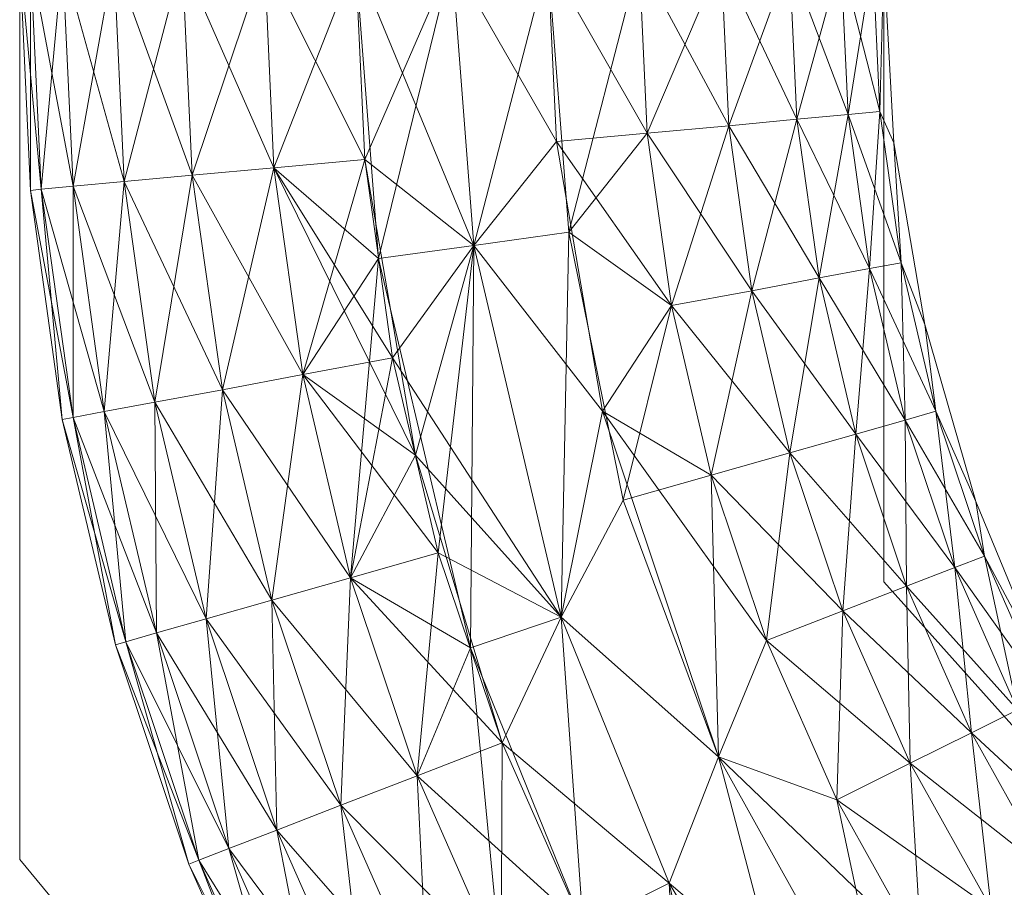
# Model space of a CAD drawing. Units: inches. Extents: x 375 to 489, y -31 to 41.
# Drawn here: x 467 to 467, y 16 to 16 of the extents above; entities that cross this region are included whole.
import ezdxf

# ---------------------------------------------------------------- set-up
doc = ezdxf.new("R2010")
doc.units = ezdxf.units.IN
doc.header["$LTSCALE"] = 0.239873
doc.header["$MEASUREMENT"] = 0
doc.linetypes.add('Dot', pattern=[6.35, 0, -6.35])
doc.layers.add('CET color Black or White', color=7, linetype='Continuous')
doc.layers.add('CET Default', color=7, linetype='Continuous')
doc.layers.add('CET color Grey50', color=9, linetype='Continuous', true_color=0x808080)
doc.layers.add('CET color Grey57', color=7, linetype='Continuous', true_color=0x919191)

# ---------------------------------------------------------------- blocks, each defined once
blk = doc.blocks.new('*C18')
at = {"layer": 'CET color Black or White', "linetype": 'Continuous', "lineweight": 18}
blk.add_lwpolyline([(7.83766, 0), (7.83766, -0.9507), (8.15555, -1.33353), (8.59912, -1.53125), (21.56961, -1.53125), (21.95244, -1.21335), (22.15016, -0.76979), (22.15016, 0), (21.83766, 0), (21.83766, -0.88944), (21.46915, -1.21875), (8.47948, -1.21875), (8.15016, -0.85025), (8.15016, 0), (7.83766, 0)], close=True, dxfattribs=at)
at = {"layer": 'CET color Grey57', "linetype": 'Dot', "lineweight": 18}
blk.add_lwpolyline([(7.83766, 0), (7.83766, -0.9507), (8.15555, -1.33353), (8.59912, -1.53125), (21.56961, -1.53125), (21.95244, -1.21335), (22.15016, -0.76979), (22.15016, 0), (21.83766, 0), (21.83766, -0.88944), (21.46915, -1.21875), (8.47948, -1.21875), (8.15016, -0.85025), (8.15016, 0), (7.83766, 0)], close=True, dxfattribs=at)
blk.add_lwpolyline([(7.83766, 0), (7.83766, -0.9507), (8.15555, -1.33353), (8.59912, -1.53125), (21.56961, -1.53125), (21.95244, -1.21335), (22.15016, -0.76979), (22.15016, 0), (21.83766, 0), (21.83766, -0.88944), (21.46915, -1.21875), (8.47948, -1.21875), (8.15016, -0.85025), (8.15016, 0), (7.83766, 0)], close=True, dxfattribs=at)
blk.add_lwpolyline([(7.83766, 0), (7.83766, -0.9507), (8.15555, -1.33353), (8.59912, -1.53125), (21.56961, -1.53125), (21.95244, -1.21335), (22.15016, -0.76979), (22.15016, 0), (21.83766, 0), (21.83766, -0.88944), (21.46915, -1.21875), (8.47948, -1.21875), (8.15016, -0.85025), (8.15016, 0), (7.83766, 0)], close=True, dxfattribs=at)
blk.add_lwpolyline([(7.83766, 0), (7.83766, -0.9507), (8.15555, -1.33353), (8.59912, -1.53125), (21.56961, -1.53125), (21.95244, -1.21335), (22.15016, -0.76979), (22.15016, 0), (21.83766, 0), (21.83766, -0.88944), (21.46915, -1.21875), (8.47948, -1.21875), (8.15016, -0.85025), (8.15016, 0), (7.83766, 0)], close=True, dxfattribs=at)
blk.add_lwpolyline([(7.83766, 0), (7.83766, -0.9507), (8.15555, -1.33353), (8.59912, -1.53125), (21.56961, -1.53125), (21.95244, -1.21335), (22.15016, -0.76979), (22.15016, 0), (21.83766, 0), (21.83766, -0.88944), (21.46915, -1.21875), (8.47948, -1.21875), (8.15016, -0.85025), (8.15016, 0), (7.83766, 0)], close=True, dxfattribs=at)
blk.add_lwpolyline([(7.83766, 0), (7.83766, -0.9507), (8.15555, -1.33353), (8.59912, -1.53125), (21.56961, -1.53125), (21.95244, -1.21335), (22.15016, -0.76979), (22.15016, 0), (21.83766, 0), (21.83766, -0.88944), (21.46915, -1.21875), (8.47948, -1.21875), (8.15016, -0.85025), (8.15016, 0), (7.83766, 0)], close=True, dxfattribs=at)
blk.add_lwpolyline([(7.83766, 0), (7.83766, -0.9507), (8.15555, -1.33353), (8.59912, -1.53125), (21.56961, -1.53125), (21.95244, -1.21335), (22.15016, -0.76979), (22.15016, 0), (21.83766, 0), (21.83766, -0.88944), (21.46915, -1.21875), (8.47948, -1.21875), (8.15016, -0.85025), (8.15016, 0), (7.83766, 0)], close=True, dxfattribs=at)
blk = doc.blocks.new('*C8')
at = {"layer": 'CET color Grey50', "linetype": 'Continuous', "lineweight": 0}
mesh = blk.add_polyface(dxfattribs=at)
corners = [(7.89645, -0.62507, 12.8409), (7.92955, -0.70047, 12.8595), (7.92615, -0.62507, 12.8595), (7.90005, -0.70317, 12.5966), (7.92615, -0.62507, 12.578), (7.92955, -0.70047, 12.578), (7.95915, -0.62507, 12.5664), (7.96245, -0.69747, 12.8711), (7.95915, -0.62507, 12.8711), (7.96745, -0.73337, 12.5664), (7.99395, -0.62507, 12.5625), (8.00185, -0.72857, 12.875), (7.99395, -0.62507, 12.875), (8.00185, -0.72857, 12.5625), (8.02865, -0.62507, 12.5664), (8.03175, -0.69097, 12.8711), (8.02865, -0.62507, 12.8711), (8.03625, -0.72377, 12.5664), (8.06465, -0.68797, 12.8595), (7.99395, -0.54093, 12.7188), (8.01495, -0.50003, 12.7834), (8.03385, -0.50003, 12.7738), (8.04895, -0.50003, 12.7587), (8.05855, -0.50003, 12.7398), (8.06185, -0.50003, 12.7188), (7.89645, -0.62507, 26.93467), (7.90005, -0.70317, 26.93467), (7.92955, -0.70047, 26.95327), (7.92615, -0.62507, 26.95327), (7.90005, -0.70317, 26.69037), (7.92615, -0.62507, 26.67177), (7.92955, -0.70047, 26.67177), (7.95915, -0.62507, 26.66017), (7.96245, -0.69747, 26.96487), (7.95915, -0.62507, 26.96487), (7.96245, -0.69747, 26.66017), (8.00185, -0.72857, 26.96877), (7.99395, -0.62507, 26.96877), (7.99395, -0.62507, 26.65627), (8.00185, -0.72857, 26.65627), (8.02865, -0.62507, 26.66017), (8.03175, -0.69097, 26.96487), (8.02865, -0.62507, 26.96487), (8.03625, -0.72377, 26.66017), (8.06465, -0.68797, 26.95327)]
mesh.append_faces([[corners[k] for k in face] for face in [(0, 1, 2, 0), (3, 4, 5, 3), (4, 6, 5, 4), (2, 1, 7, 2), (2, 7, 8, 2), (5, 6, 9, 5), (6, 10, 9, 6), (8, 7, 11, 8), (8, 11, 12, 8), (9, 10, 13, 9), (10, 14, 13, 10), (12, 11, 15, 12), (12, 15, 16, 12), (13, 14, 17, 13), (16, 15, 18, 16), (19, 20, 21, 19), (19, 21, 22, 19), (19, 22, 23, 19), (19, 23, 24, 19), (25, 26, 27, 25), (25, 27, 28, 25), (29, 30, 31, 29), (30, 32, 31, 30), (28, 27, 33, 28), (28, 33, 34, 28), (31, 32, 35, 31), (34, 33, 36, 34), (34, 36, 37, 34), (32, 38, 35, 32), (35, 38, 39, 35), (38, 40, 39, 38), (37, 36, 41, 37), (37, 41, 42, 37), (39, 40, 43, 39), (42, 41, 44, 42)]])
mesh = blk.add_polyface(dxfattribs=at)
corners = [(7.83765, -0.62507, 12.7188), (7.84155, -0.62507, 12.684), (7.84155, -0.70867, 12.7188), (7.84545, -0.70827, 12.7535), (7.84155, -0.62507, 12.7535), (7.84545, -0.70827, 12.684), (7.85315, -0.62507, 12.651), (7.85695, -0.70717, 12.7865), (7.85315, -0.62507, 12.7865), (7.85695, -0.70717, 12.651), (7.87545, -0.70547, 12.8162), (7.87175, -0.62507, 12.6213), (7.87175, -0.62507, 12.8162), (7.87545, -0.70547, 12.6213), (7.90005, -0.70317, 12.8409), (7.89645, -0.62507, 12.8409), (7.89645, -0.62507, 12.5966), (7.90005, -0.70317, 12.5966), (7.92615, -0.62507, 12.578), (7.92955, -0.70047, 12.8595), (7.83765, -0.62507, 26.81247), (7.84155, -0.62507, 26.77777), (7.84155, -0.70867, 26.81247), (7.84545, -0.70827, 26.84727), (7.84155, -0.62507, 26.84727), (7.85695, -0.70717, 26.88027), (7.85315, -0.62507, 26.88027), (7.84545, -0.70827, 26.77777), (7.85315, -0.62507, 26.74467), (7.85695, -0.70717, 26.74467), (7.87175, -0.62507, 26.71507), (7.87545, -0.70547, 26.90997), (7.87175, -0.62507, 26.90997), (7.87545, -0.70547, 26.71507), (7.90005, -0.70317, 26.93467), (7.89645, -0.62507, 26.69037), (7.89645, -0.62507, 26.93467), (7.90005, -0.70317, 26.69037), (7.92615, -0.62507, 26.67177)]
mesh.append_faces([[corners[k] for k in face] for face in [(0, 1, 2, 0), (0, 2, 3, 0), (0, 3, 4, 0), (1, 5, 2, 1), (1, 6, 5, 1), (4, 3, 7, 4), (4, 7, 8, 4), (5, 6, 9, 5), (8, 7, 10, 8), (6, 11, 9, 6), (8, 10, 12, 8), (9, 11, 13, 9), (12, 14, 15, 12), (12, 10, 14, 12), (11, 16, 13, 11), (13, 16, 17, 13), (16, 18, 17, 16), (15, 14, 19, 15), (20, 21, 22, 20), (20, 22, 23, 20), (20, 23, 24, 20), (24, 23, 25, 24), (24, 25, 26, 24), (21, 27, 22, 21), (21, 28, 27, 21), (27, 28, 29, 27), (28, 30, 29, 28), (26, 25, 31, 26), (26, 31, 32, 26), (29, 30, 33, 29), (32, 31, 34, 32), (30, 35, 33, 30), (32, 34, 36, 32), (33, 35, 37, 33), (35, 38, 37, 35)]])
mesh = blk.add_polyface(dxfattribs=at)
corners = [(8.02865, -0.62507, 12.5664), (8.06165, -0.62507, 12.578), (8.03625, -0.72377, 12.5664), (8.02865, -0.62507, 12.8711), (8.06465, -0.68797, 12.8595), (8.06165, -0.62507, 12.8595), (8.03175, -0.69097, 12.8711), (8.07335, -0.75037, 12.8595), (8.06465, -0.68797, 12.578), (8.09415, -0.68527, 12.8409), (8.09135, -0.62507, 12.8409), (8.09135, -0.62507, 12.5966), (8.10245, -0.74497, 12.8409), (8.09415, -0.68527, 12.5966), (8.07335, -0.75037, 12.578), (8.11875, -0.68297, 12.8162), (8.11605, -0.62507, 12.8162), (8.11605, -0.62507, 12.6213), (8.12675, -0.74037, 12.8162), (8.11875, -0.68297, 12.6213), (8.10245, -0.74497, 12.5966), (8.13465, -0.62507, 12.651), (8.13725, -0.68127, 12.7865), (8.02865, -0.62507, 26.66017), (8.06165, -0.62507, 26.67177), (8.03625, -0.72377, 26.66017), (8.02865, -0.62507, 26.96487), (8.06465, -0.68797, 26.95327), (8.06165, -0.62507, 26.95327), (8.03175, -0.69097, 26.96487), (8.07335, -0.75037, 26.95327), (8.06465, -0.68797, 26.67177), (8.09415, -0.68527, 26.93467), (8.09135, -0.62507, 26.93467), (8.09135, -0.62507, 26.69037), (8.09415, -0.68527, 26.69037), (8.07335, -0.75037, 26.67177), (8.10245, -0.74497, 26.93467), (8.11875, -0.68297, 26.90997), (8.11605, -0.62507, 26.71507), (8.11605, -0.62507, 26.90997), (8.12675, -0.74037, 26.90997), (8.11875, -0.68297, 26.71507), (8.10245, -0.74497, 26.69037), (8.13465, -0.62507, 26.74467)]
mesh.append_faces([[corners[k] for k in face] for face in [(0, 1, 2, 0), (3, 4, 5, 3), (6, 7, 4, 6), (2, 1, 8, 2), (5, 4, 9, 5), (5, 9, 10, 5), (1, 11, 8, 1), (4, 12, 9, 4), (8, 13, 14, 8), (8, 11, 13, 8), (10, 9, 15, 10), (10, 15, 16, 10), (11, 17, 13, 11), (9, 18, 15, 9), (13, 17, 19, 13), (13, 19, 20, 13), (17, 21, 19, 17), (16, 15, 22, 16), (23, 24, 25, 23), (26, 27, 28, 26), (29, 30, 27, 29), (25, 24, 31, 25), (28, 27, 32, 28), (28, 32, 33, 28), (24, 34, 31, 24), (31, 34, 35, 31), (31, 35, 36, 31), (27, 37, 32, 27), (33, 32, 38, 33), (34, 39, 35, 34), (33, 38, 40, 33), (32, 41, 38, 32), (35, 42, 43, 35), (35, 39, 42, 35), (39, 44, 42, 39)]])
mesh = blk.add_polyface(dxfattribs=at)
corners = [(8.11605, -0.62507, 12.8162), (8.13725, -0.68127, 12.7865), (8.13465, -0.62507, 12.7865), (8.11875, -0.68297, 12.6213), (8.13465, -0.62507, 12.651), (8.13725, -0.68127, 12.651), (8.11875, -0.68297, 12.8162), (8.14505, -0.73697, 12.7865), (8.12675, -0.74037, 12.6213), (8.14875, -0.68017, 12.7535), (8.14625, -0.62507, 12.684), (8.14625, -0.62507, 12.7535), (8.14875, -0.68017, 12.684), (8.14505, -0.73697, 12.651), (8.15645, -0.73487, 12.7535), (8.15015, -0.62507, 12.7188), (8.15385, -0.69147, 12.7188), (8.15645, -0.73487, 12.684), (8.11605, -0.62507, 26.90997), (8.11875, -0.68297, 26.90997), (8.13725, -0.68127, 26.88027), (8.13465, -0.62507, 26.88027), (8.11875, -0.68297, 26.71507), (8.13725, -0.68127, 26.74467), (8.12675, -0.74037, 26.71507), (8.14505, -0.73697, 26.88027), (8.13465, -0.62507, 26.74467), (8.14875, -0.68017, 26.84727), (8.14625, -0.62507, 26.84727), (8.14625, -0.62507, 26.77777), (8.14875, -0.68017, 26.77777), (8.15645, -0.73487, 26.84727), (8.14505, -0.73697, 26.74467), (8.15015, -0.62507, 26.81247), (8.15385, -0.69147, 26.81247), (8.15645, -0.73487, 26.77777)]
mesh.append_faces([[corners[k] for k in face] for face in [(0, 1, 2, 0), (3, 4, 5, 3), (6, 7, 1, 6), (3, 5, 8, 3), (2, 1, 9, 2), (4, 10, 5, 4), (2, 9, 11, 2), (5, 10, 12, 5), (5, 12, 13, 5), (1, 7, 14, 1), (1, 14, 9, 1), (10, 15, 12, 10), (11, 9, 15, 11), (9, 16, 15, 9), (9, 14, 16, 9), (12, 15, 16, 12), (12, 16, 17, 12), (18, 19, 20, 18), (18, 20, 21, 18), (22, 23, 24, 22), (19, 25, 20, 19), (22, 26, 23, 22), (21, 20, 27, 21), (21, 27, 28, 21), (26, 29, 23, 26), (23, 29, 30, 23), (20, 25, 31, 20), (20, 31, 27, 20), (23, 30, 32, 23), (29, 33, 30, 29), (28, 27, 33, 28), (30, 33, 34, 30), (30, 34, 35, 30), (27, 34, 33, 27), (27, 31, 34, 27)]])
mesh = blk.add_polyface(dxfattribs=at)
corners = [(8.10245, -0.74497, 12.8409), (8.14005, -0.79687, 12.8162), (8.12675, -0.74037, 12.8162), (8.10245, -0.74497, 12.5966), (8.11875, -0.68297, 12.6213), (8.12675, -0.74037, 12.6213), (8.11625, -0.80357, 12.8409), (8.11625, -0.80357, 12.5966), (8.14005, -0.79687, 12.6213), (8.11875, -0.68297, 12.8162), (8.14505, -0.73697, 12.7865), (8.15795, -0.79177, 12.7865), (8.13725, -0.68127, 12.651), (8.14505, -0.73697, 12.651), (8.15795, -0.79177, 12.651), (8.17585, -0.84507, 12.7865), (8.14875, -0.68017, 12.684), (8.15645, -0.73487, 12.684), (8.16905, -0.78857, 12.7535), (8.15645, -0.73487, 12.7535), (8.15385, -0.69147, 12.7188), (8.16505, -0.75717, 12.7188), (8.16905, -0.78857, 12.684), (8.10245, -0.74497, 26.69037), (8.11875, -0.68297, 26.71507), (8.12675, -0.74037, 26.71507), (8.10245, -0.74497, 26.93467), (8.11625, -0.80357, 26.93467), (8.14005, -0.79687, 26.90997), (8.12675, -0.74037, 26.90997), (8.11625, -0.80357, 26.69037), (8.14005, -0.79687, 26.71507), (8.11875, -0.68297, 26.90997), (8.14505, -0.73697, 26.88027), (8.15795, -0.79177, 26.88027), (8.14505, -0.73697, 26.74467), (8.13725, -0.68127, 26.74467), (8.15795, -0.79177, 26.74467), (8.17585, -0.84507, 26.88027), (8.14875, -0.68017, 26.77777), (8.15645, -0.73487, 26.77777), (8.16905, -0.78857, 26.84727), (8.15645, -0.73487, 26.84727), (8.15385, -0.69147, 26.81247), (8.16505, -0.75717, 26.81247)]
mesh.append_faces([[corners[k] for k in face] for face in [(0, 1, 2, 0), (3, 4, 5, 3), (0, 6, 1, 0), (7, 5, 8, 7), (9, 2, 10, 9), (2, 1, 11, 2), (5, 12, 13, 5), (5, 13, 8, 5), (2, 11, 10, 2), (8, 13, 14, 8), (1, 15, 11, 1), (13, 16, 17, 13), (13, 17, 14, 13), (10, 11, 18, 10), (10, 18, 19, 10), (20, 19, 21, 20), (20, 21, 17, 20), (17, 22, 14, 17), (23, 24, 25, 23), (26, 27, 28, 26), (26, 28, 29, 26), (30, 25, 31, 30), (32, 29, 33, 32), (29, 34, 33, 29), (29, 28, 34, 29), (25, 35, 31, 25), (25, 36, 35, 25), (31, 35, 37, 31), (28, 38, 34, 28), (35, 39, 40, 35), (35, 40, 37, 35), (33, 34, 41, 33), (33, 41, 42, 33), (43, 42, 44, 43), (43, 44, 40, 43)]])
mesh = blk.add_polyface(dxfattribs=at)
corners = [(7.96745, -0.73337, 12.5664), (8.00185, -0.72857, 12.5625), (8.00065, -0.87417, 12.5664), (7.98075, -0.80447, 12.8711), (8.03355, -0.86307, 12.875), (8.00185, -0.72857, 12.875), (8.04845, -0.78857, 12.8711), (8.03175, -0.69097, 12.8711), (8.03625, -0.72377, 12.5664), (8.03355, -0.86307, 12.5625), (8.07335, -0.75037, 12.8595), (8.06465, -0.68797, 12.578), (8.07335, -0.75037, 12.578), (8.05595, -0.82077, 12.5664), (8.08775, -0.81167, 12.8595), (8.08775, -0.81167, 12.578), (8.06465, -0.68797, 12.8595), (8.10245, -0.74497, 12.8409), (8.09415, -0.68527, 12.5966), (8.10245, -0.74497, 12.5966), (8.11625, -0.80357, 12.8409), (8.11625, -0.80357, 12.5966), (8.09415, -0.68527, 12.8409), (8.12675, -0.74037, 12.8162), (8.12675, -0.74037, 12.6213), (7.97245, -0.76927, 26.96487), (8.03355, -0.86307, 26.96877), (8.00185, -0.72857, 26.96877), (8.00185, -0.72857, 26.65627), (8.03625, -0.72377, 26.66017), (8.03355, -0.86307, 26.65627), (8.04845, -0.78857, 26.96487), (8.03175, -0.69097, 26.96487), (8.07335, -0.75037, 26.95327), (8.06465, -0.68797, 26.67177), (8.07335, -0.75037, 26.67177), (8.05595, -0.82077, 26.66017), (8.08775, -0.81167, 26.95327), (8.08775, -0.81167, 26.67177), (8.06465, -0.68797, 26.95327), (8.10245, -0.74497, 26.93467), (8.09415, -0.68527, 26.69037), (8.10245, -0.74497, 26.69037), (8.11625, -0.80357, 26.93467), (8.11625, -0.80357, 26.69037), (8.09415, -0.68527, 26.93467), (8.12675, -0.74037, 26.90997), (8.12675, -0.74037, 26.71507)]
mesh.append_faces([[corners[k] for k in face] for face in [(0, 1, 2, 0), (3, 4, 5, 3), (5, 4, 6, 5), (5, 6, 7, 5), (1, 8, 9, 1), (7, 6, 10, 7), (8, 11, 12, 8), (8, 12, 13, 8), (6, 14, 10, 6), (13, 12, 15, 13), (16, 10, 17, 16), (12, 18, 19, 12), (12, 19, 15, 12), (10, 14, 20, 10), (10, 20, 17, 10), (15, 19, 21, 15), (22, 17, 23, 22), (19, 24, 21, 19), (25, 26, 27, 25), (28, 29, 30, 28), (27, 26, 31, 27), (27, 31, 32, 27), (32, 31, 33, 32), (29, 34, 35, 29), (29, 35, 36, 29), (31, 37, 33, 31), (36, 35, 38, 36), (39, 33, 40, 39), (35, 41, 42, 35), (35, 42, 38, 35), (33, 37, 43, 33), (33, 43, 40, 33), (38, 42, 44, 38), (45, 40, 46, 45), (42, 47, 44, 42)]])
mesh = blk.add_polyface(dxfattribs=at)
corners = [(7.88655, -0.78527, 12.6213), (7.90005, -0.70317, 12.5966), (7.91095, -0.78077, 12.5966), (7.88655, -0.78527, 12.8162), (7.92885, -0.85697, 12.8409), (7.91095, -0.78077, 12.8409), (7.90505, -0.86367, 12.6213), (7.92955, -0.70047, 12.578), (7.90005, -0.70317, 12.8409), (7.94005, -0.77527, 12.8595), (7.92955, -0.70047, 12.8595), (7.94005, -0.77527, 12.578), (7.92885, -0.85697, 12.5966), (7.95735, -0.84887, 12.8595), (7.98075, -0.80447, 12.8711), (7.96245, -0.69747, 12.8711), (7.96745, -0.73337, 12.5664), (7.95735, -0.84887, 12.578), (8.00185, -0.72857, 12.875), (7.87545, -0.70547, 26.90997), (7.91095, -0.78077, 26.93467), (7.90005, -0.70317, 26.93467), (7.88655, -0.78527, 26.71507), (7.90005, -0.70317, 26.69037), (7.91095, -0.78077, 26.69037), (7.90505, -0.86367, 26.71507), (7.88655, -0.78527, 26.90997), (7.92885, -0.85697, 26.93467), (7.94005, -0.77527, 26.95327), (7.92955, -0.70047, 26.95327), (7.92955, -0.70047, 26.67177), (7.95735, -0.84887, 26.95327), (7.94005, -0.77527, 26.67177), (7.92885, -0.85697, 26.69037), (7.97245, -0.76927, 26.96487), (7.96245, -0.69747, 26.96487), (7.96245, -0.69747, 26.66017), (7.97245, -0.76927, 26.66017), (7.95735, -0.84887, 26.67177), (7.98905, -0.83977, 26.96487), (8.00185, -0.72857, 26.65627), (8.00185, -0.72857, 26.96877), (7.98905, -0.83977, 26.66017)]
mesh.append_faces([[corners[k] for k in face] for face in [(0, 1, 2, 0), (3, 4, 5, 3), (0, 2, 6, 0), (1, 7, 2, 1), (8, 5, 9, 8), (8, 9, 10, 8), (2, 7, 11, 2), (2, 11, 12, 2), (5, 13, 9, 5), (10, 9, 14, 10), (10, 14, 15, 10), (7, 16, 11, 7), (9, 13, 14, 9), (11, 16, 17, 11), (15, 14, 18, 15), (19, 20, 21, 19), (22, 23, 24, 22), (22, 24, 25, 22), (26, 27, 20, 26), (21, 28, 29, 21), (21, 20, 28, 21), (23, 30, 24, 23), (20, 31, 28, 20), (24, 30, 32, 24), (24, 32, 33, 24), (29, 28, 34, 29), (29, 34, 35, 29), (30, 36, 32, 30), (32, 36, 37, 32), (32, 37, 38, 32), (28, 31, 39, 28), (28, 39, 34, 28), (36, 40, 37, 36), (35, 34, 41, 35), (37, 40, 42, 37)]])
mesh = blk.add_polyface(dxfattribs=at)
corners = [(7.84155, -0.70867, 12.7188), (7.84545, -0.70827, 12.684), (7.85305, -0.79157, 12.7188), (7.85695, -0.79087, 12.7535), (7.84545, -0.70827, 12.7535), (7.86825, -0.78867, 12.7865), (7.85695, -0.70717, 12.7865), (7.85695, -0.79087, 12.684), (7.85695, -0.70717, 12.651), (7.88715, -0.86877, 12.7865), (7.86825, -0.78867, 12.651), (7.87545, -0.70547, 12.6213), (7.88655, -0.78527, 12.8162), (7.87545, -0.70547, 12.8162), (7.90505, -0.86367, 12.8162), (7.88655, -0.78527, 12.6213), (7.88715, -0.86877, 12.651), (7.90005, -0.70317, 12.5966), (7.91095, -0.78077, 12.8409), (7.90005, -0.70317, 12.8409), (7.84155, -0.70867, 26.81247), (7.84545, -0.70827, 26.77777), (7.85305, -0.79157, 26.81247), (7.85695, -0.79087, 26.84727), (7.84545, -0.70827, 26.84727), (7.85695, -0.70717, 26.74467), (7.85695, -0.79087, 26.77777), (7.86825, -0.78867, 26.88027), (7.85695, -0.70717, 26.88027), (7.86825, -0.78867, 26.74467), (7.87545, -0.70547, 26.71507), (7.88655, -0.78527, 26.90997), (7.87545, -0.70547, 26.90997), (7.88715, -0.86877, 26.88027), (7.90505, -0.86367, 26.90997), (7.88655, -0.78527, 26.71507), (7.88715, -0.86877, 26.74467), (7.91095, -0.78077, 26.93467), (7.90005, -0.70317, 26.69037)]
mesh.append_faces([[corners[k] for k in face] for face in [(0, 1, 2, 0), (0, 2, 3, 0), (0, 3, 4, 0), (4, 3, 5, 4), (4, 5, 6, 4), (1, 7, 2, 1), (1, 8, 7, 1), (3, 9, 5, 3), (7, 8, 10, 7), (8, 11, 10, 8), (6, 5, 12, 6), (6, 12, 13, 6), (5, 14, 12, 5), (10, 11, 15, 10), (10, 15, 16, 10), (11, 17, 15, 11), (13, 18, 19, 13), (13, 12, 18, 13), (20, 21, 22, 20), (20, 22, 23, 20), (20, 23, 24, 20), (21, 25, 26, 21), (21, 26, 22, 21), (24, 23, 27, 24), (24, 27, 28, 24), (25, 29, 26, 25), (25, 30, 29, 25), (28, 27, 31, 28), (28, 31, 32, 28), (23, 33, 27, 23), (27, 34, 31, 27), (29, 30, 35, 29), (29, 35, 36, 29), (32, 31, 37, 32), (30, 38, 35, 30)]])
mesh = blk.add_polyface(dxfattribs=at)
corners = [(7.98135, -0.92041, 12.8595), (8.04145, -0.97481, 12.8711), (8.01215, -0.90847, 12.8711), (7.98135, -0.92041, 12.578), (8.00065, -0.87417, 12.5664), (8.01185, -0.98951, 12.578), (8.04145, -0.97481, 12.5664), (8.03355, -0.86307, 12.5625), (8.07255, -0.95931, 12.5625), (8.09035, -0.91357, 12.5664), (8.07255, -0.95931, 12.875), (8.03355, -0.86307, 12.875), (8.09035, -0.91357, 12.8711), (7.98075, -0.80447, 12.8711), (8.00185, -0.72857, 12.5625), (8.03625, -0.72377, 12.5664), (8.05595, -0.82077, 12.5664), (8.04845, -0.78857, 12.8711), (8.10775, -0.87147, 12.8595), (8.08775, -0.81167, 12.8595), (8.08775, -0.81167, 12.578), (8.10775, -0.87147, 12.578), (8.11625, -0.80357, 12.5966), (8.13535, -0.86077, 12.8409), (7.98135, -0.92041, 26.67177), (7.98905, -0.83977, 26.66017), (8.01215, -0.90847, 26.66017), (7.98135, -0.92041, 26.95327), (8.04145, -0.97481, 26.96487), (8.01215, -0.90847, 26.96487), (8.04145, -0.97481, 26.66017), (8.03355, -0.86307, 26.65627), (8.07255, -0.95931, 26.96877), (8.03355, -0.86307, 26.96877), (8.09035, -0.91357, 26.96487), (8.07255, -0.95931, 26.65627), (8.09035, -0.91357, 26.66017), (7.97245, -0.76927, 26.96487), (7.98905, -0.83977, 26.96487), (8.00185, -0.72857, 26.65627), (8.03625, -0.72377, 26.66017), (8.05595, -0.82077, 26.66017), (8.04845, -0.78857, 26.96487), (8.10775, -0.87147, 26.95327), (8.08775, -0.81167, 26.95327), (8.08775, -0.81167, 26.67177), (8.10775, -0.87147, 26.67177), (8.11625, -0.80357, 26.69037)]
mesh.append_faces([[corners[k] for k in face] for face in [(0, 1, 2, 0), (3, 4, 5, 3), (6, 4, 7, 6), (8, 7, 9, 8), (10, 11, 2, 10), (10, 12, 11, 10), (13, 2, 11, 13), (4, 14, 7, 4), (7, 15, 16, 7), (7, 16, 9, 7), (11, 12, 17, 11), (17, 12, 18, 17), (17, 18, 19, 17), (16, 20, 9, 16), (20, 21, 9, 20), (20, 22, 21, 20), (19, 18, 23, 19), (24, 25, 26, 24), (27, 28, 29, 27), (30, 26, 31, 30), (32, 33, 29, 32), (32, 34, 33, 32), (35, 31, 36, 35), (37, 38, 33, 37), (25, 39, 31, 25), (25, 31, 26, 25), (38, 29, 33, 38), (31, 40, 41, 31), (31, 41, 36, 31), (33, 34, 42, 33), (42, 34, 43, 42), (42, 43, 44, 42), (41, 45, 36, 41), (45, 46, 36, 45), (45, 47, 46, 45)]])
mesh = blk.add_polyface(dxfattribs=at)
corners = [(7.91325, -0.94681, 12.651), (7.90505, -0.86367, 12.6213), (7.93065, -0.94011, 12.6213), (7.92885, -0.85697, 12.5966), (7.95375, -0.93111, 12.5966), (7.93065, -0.94011, 12.8162), (7.95375, -0.93111, 12.8409), (7.90505, -0.86367, 12.8162), (7.88715, -0.86877, 12.7865), (7.98135, -0.92041, 12.8595), (7.92885, -0.85697, 12.8409), (7.95735, -0.84887, 12.578), (7.98135, -0.92041, 12.578), (7.95735, -0.84887, 12.8595), (8.01215, -0.90847, 12.8711), (8.00065, -0.87417, 12.5664), (7.91095, -0.78077, 12.5966), (7.91095, -0.78077, 12.8409), (7.94005, -0.77527, 12.578), (7.96745, -0.73337, 12.5664), (7.98075, -0.80447, 12.8711), (7.91325, -0.94681, 26.74467), (7.90505, -0.86367, 26.71507), (7.93065, -0.94011, 26.71507), (7.91325, -0.94681, 26.88027), (7.93065, -0.94011, 26.90997), (7.88715, -0.86877, 26.88027), (7.95375, -0.93111, 26.93467), (7.90505, -0.86367, 26.90997), (7.92885, -0.85697, 26.69037), (7.95375, -0.93111, 26.69037), (7.92885, -0.85697, 26.93467), (7.98135, -0.92041, 26.95327), (7.95735, -0.84887, 26.67177), (7.98135, -0.92041, 26.67177), (7.98905, -0.83977, 26.66017), (7.95735, -0.84887, 26.95327), (8.01215, -0.90847, 26.96487), (7.91095, -0.78077, 26.69037), (7.91095, -0.78077, 26.93467), (7.94005, -0.77527, 26.67177), (7.97245, -0.76927, 26.66017), (7.98905, -0.83977, 26.96487)]
mesh.append_faces([[corners[k] for k in face] for face in [(0, 1, 2, 0), (2, 3, 4, 2), (2, 1, 3, 2), (5, 6, 7, 5), (5, 7, 8, 5), (6, 9, 10, 6), (6, 10, 7, 6), (4, 3, 11, 4), (4, 11, 12, 4), (9, 13, 10, 9), (9, 14, 13, 9), (12, 11, 15, 12), (1, 16, 3, 1), (17, 10, 13, 17), (3, 18, 11, 3), (11, 19, 15, 11), (13, 14, 20, 13), (21, 22, 23, 21), (24, 25, 26, 24), (25, 27, 28, 25), (23, 22, 29, 23), (23, 29, 30, 23), (25, 28, 26, 25), (27, 31, 28, 27), (27, 32, 31, 27), (30, 29, 33, 30), (30, 33, 34, 30), (34, 33, 35, 34), (32, 36, 31, 32), (32, 37, 36, 32), (22, 38, 29, 22), (39, 31, 36, 39), (29, 40, 33, 29), (33, 41, 35, 33), (36, 37, 42, 36)]])
mesh = blk.add_polyface(dxfattribs=at)
corners = [(8.15645, -0.73487, 12.7535), (8.16905, -0.78857, 12.7535), (8.16505, -0.75717, 12.7188), (8.15645, -0.73487, 12.684), (8.16905, -0.78857, 12.684), (8.15795, -0.79177, 12.7865), (8.17585, -0.84507, 12.7865), (8.18655, -0.84097, 12.7535), (8.15795, -0.79177, 12.651), (8.17585, -0.84507, 12.651), (8.15845, -0.85187, 12.6213), (8.15845, -0.85187, 12.8162), (8.19855, -0.89657, 12.7865), (8.18185, -0.90487, 12.6213), (8.18345, -0.82117, 12.7188), (8.18655, -0.84097, 12.684), (8.20894, -0.89147, 12.7535), (8.19855, -0.89657, 12.651), (8.20894, -0.88267, 12.7188), (8.15645, -0.73487, 26.77777), (8.16505, -0.75717, 26.81247), (8.16905, -0.78857, 26.77777), (8.15795, -0.79177, 26.74467), (8.15645, -0.73487, 26.84727), (8.16905, -0.78857, 26.84727), (8.17585, -0.84507, 26.74467), (8.15845, -0.85187, 26.71507), (8.15795, -0.79177, 26.88027), (8.17585, -0.84507, 26.88027), (8.18655, -0.84097, 26.84727), (8.18185, -0.90487, 26.71507), (8.15845, -0.85187, 26.90997), (8.19855, -0.89657, 26.88027), (8.18345, -0.82117, 26.81247), (8.18655, -0.84097, 26.77777), (8.19855, -0.89657, 26.74467), (8.20894, -0.89147, 26.84727), (8.20894, -0.88267, 26.81247)]
mesh.append_faces([[corners[k] for k in face] for face in [(0, 1, 2, 0), (3, 2, 4, 3), (5, 6, 7, 5), (5, 7, 1, 5), (8, 4, 9, 8), (8, 9, 10, 8), (11, 12, 6, 11), (10, 9, 13, 10), (2, 1, 14, 2), (2, 14, 4, 2), (4, 14, 15, 4), (1, 7, 14, 1), (4, 15, 9, 4), (6, 16, 7, 6), (9, 15, 17, 9), (14, 7, 18, 14), (14, 18, 15, 14), (19, 20, 21, 19), (19, 21, 22, 19), (23, 24, 20, 23), (22, 21, 25, 22), (22, 25, 26, 22), (27, 28, 29, 27), (27, 29, 24, 27), (26, 25, 30, 26), (31, 32, 28, 31), (20, 24, 33, 20), (20, 33, 21, 20), (24, 29, 33, 24), (21, 33, 34, 21), (21, 34, 25, 21), (25, 34, 35, 25), (28, 36, 29, 28), (33, 29, 37, 33), (33, 37, 34, 33)]])
mesh = blk.add_polyface(dxfattribs=at)
corners = [(7.89885, -0.95241, 12.7188), (7.87225, -0.87307, 12.7188), (7.87605, -0.87197, 12.684), (7.90245, -0.95101, 12.684), (7.88715, -0.86877, 12.651), (7.91325, -0.94681, 12.651), (7.90245, -0.95101, 12.7535), (7.91325, -0.94681, 12.7865), (7.87605, -0.87197, 12.7535), (7.90505, -0.86367, 12.6213), (7.93065, -0.94011, 12.8162), (7.88715, -0.86877, 12.7865), (7.85305, -0.79157, 12.7188), (7.85695, -0.79087, 12.684), (7.85695, -0.79087, 12.7535), (7.86825, -0.78867, 12.651), (7.86825, -0.78867, 12.7865), (7.90505, -0.86367, 12.8162), (7.88655, -0.78527, 12.8162), (7.92885, -0.85697, 12.8409), (7.88655, -0.78527, 12.6213), (7.89885, -0.95241, 26.81247), (7.87225, -0.87307, 26.81247), (7.87605, -0.87197, 26.77777), (7.90245, -0.95101, 26.77777), (7.88715, -0.86877, 26.74467), (7.91325, -0.94681, 26.74467), (7.90245, -0.95101, 26.84727), (7.91325, -0.94681, 26.88027), (7.87605, -0.87197, 26.84727), (7.90505, -0.86367, 26.71507), (7.88715, -0.86877, 26.88027), (7.85305, -0.79157, 26.81247), (7.85695, -0.79087, 26.77777), (7.85695, -0.79087, 26.84727), (7.86825, -0.78867, 26.74467), (7.86825, -0.78867, 26.88027), (7.90505, -0.86367, 26.90997), (7.88655, -0.78527, 26.90997), (7.92885, -0.85697, 26.93467), (7.88655, -0.78527, 26.71507)]
mesh.append_faces([[corners[k] for k in face] for face in [(0, 1, 2, 0), (3, 2, 4, 3), (3, 4, 5, 3), (6, 7, 8, 6), (6, 8, 1, 6), (5, 4, 9, 5), (7, 10, 11, 7), (7, 11, 8, 7), (12, 13, 1, 12), (12, 1, 8, 12), (12, 8, 14, 12), (13, 15, 2, 13), (13, 2, 1, 13), (14, 8, 11, 14), (16, 11, 17, 16), (15, 4, 2, 15), (18, 17, 19, 18), (20, 9, 4, 20), (21, 22, 23, 21), (24, 23, 25, 24), (24, 25, 26, 24), (27, 28, 29, 27), (27, 29, 22, 27), (26, 25, 30, 26), (28, 31, 29, 28), (32, 33, 22, 32), (32, 22, 29, 32), (32, 29, 34, 32), (34, 29, 31, 34), (33, 35, 23, 33), (33, 23, 22, 33), (36, 31, 37, 36), (35, 25, 23, 35), (38, 37, 39, 38), (40, 30, 25, 40)]])
mesh = blk.add_polyface(dxfattribs=at)
corners = [(8.13325, -0.92911, 12.8595), (8.10775, -0.87147, 12.8595), (8.09035, -0.91357, 12.8711), (8.15975, -0.91587, 12.8409), (8.13325, -0.92911, 12.578), (8.09035, -0.91357, 12.5664), (8.10775, -0.87147, 12.578), (8.13535, -0.86077, 12.5966), (8.15975, -0.91587, 12.5966), (8.08775, -0.81167, 12.8595), (8.13535, -0.86077, 12.8409), (8.11625, -0.80357, 12.8409), (8.11625, -0.80357, 12.5966), (8.14005, -0.79687, 12.6213), (8.15845, -0.85187, 12.8162), (8.14005, -0.79687, 12.8162), (8.18185, -0.90487, 12.8162), (8.15845, -0.85187, 12.6213), (8.15795, -0.79177, 12.651), (8.17585, -0.84507, 12.7865), (8.13325, -0.92911, 26.67177), (8.09035, -0.91357, 26.66017), (8.10775, -0.87147, 26.67177), (8.13535, -0.86077, 26.69037), (8.15975, -0.91587, 26.69037), (8.13325, -0.92911, 26.95327), (8.10775, -0.87147, 26.95327), (8.09035, -0.91357, 26.96487), (8.15975, -0.91587, 26.93467), (8.08775, -0.81167, 26.95327), (8.13535, -0.86077, 26.93467), (8.11625, -0.80357, 26.93467), (8.11625, -0.80357, 26.69037), (8.15845, -0.85187, 26.90997), (8.14005, -0.79687, 26.90997), (8.14005, -0.79687, 26.71507), (8.15845, -0.85187, 26.71507), (8.18185, -0.90487, 26.90997), (8.15795, -0.79177, 26.74467), (8.17585, -0.84507, 26.88027)]
mesh.append_faces([[corners[k] for k in face] for face in [(0, 1, 2, 0), (0, 3, 1, 0), (4, 5, 6, 4), (4, 6, 7, 4), (4, 7, 8, 4), (9, 10, 11, 9), (1, 3, 10, 1), (6, 12, 7, 6), (12, 13, 7, 12), (11, 10, 14, 11), (11, 14, 15, 11), (10, 3, 16, 10), (10, 16, 14, 10), (7, 13, 17, 7), (7, 17, 8, 7), (13, 18, 17, 13), (15, 14, 19, 15), (20, 21, 22, 20), (20, 22, 23, 20), (20, 23, 24, 20), (25, 26, 27, 25), (25, 28, 26, 25), (29, 26, 30, 29), (29, 30, 31, 29), (26, 28, 30, 26), (22, 32, 23, 22), (31, 33, 34, 31), (32, 35, 23, 32), (31, 30, 33, 31), (23, 35, 36, 23), (23, 36, 24, 23), (30, 28, 37, 30), (30, 37, 33, 30), (35, 38, 36, 35), (34, 33, 39, 34)]])
mesh = blk.add_polyface(dxfattribs=at)
corners = [(8.21014, -0.95551, 12.6213), (8.18185, -0.90487, 12.6213), (8.19855, -0.89657, 12.651), (8.22594, -0.94571, 12.7865), (8.23574, -0.93961, 12.7535), (8.19855, -0.89657, 12.7865), (8.18185, -0.90487, 12.8162), (8.22594, -0.94571, 12.651), (8.20894, -0.89147, 12.684), (8.23574, -0.93961, 12.684), (8.24114, -0.94091, 12.7188), (8.20894, -0.88267, 12.7188), (8.20894, -0.89147, 12.7535), (8.15845, -0.85187, 12.8162), (8.15845, -0.85187, 12.6213), (8.15975, -0.91587, 12.5966), (8.17585, -0.84507, 12.7865), (8.17585, -0.84507, 12.651), (8.18655, -0.84097, 12.684), (8.18655, -0.84097, 12.7535), (8.21014, -0.95551, 26.71507), (8.18185, -0.90487, 26.71507), (8.19855, -0.89657, 26.74467), (8.21014, -0.95551, 26.90997), (8.18185, -0.90487, 26.90997), (8.15975, -0.91587, 26.93467), (8.22594, -0.94571, 26.88027), (8.23574, -0.93961, 26.84727), (8.19855, -0.89657, 26.88027), (8.22594, -0.94571, 26.74467), (8.20894, -0.89147, 26.77777), (8.23574, -0.93961, 26.77777), (8.24114, -0.94091, 26.81247), (8.20894, -0.88267, 26.81247), (8.20894, -0.89147, 26.84727), (8.15845, -0.85187, 26.90997), (8.15845, -0.85187, 26.71507), (8.15975, -0.91587, 26.69037), (8.17585, -0.84507, 26.74467), (8.17585, -0.84507, 26.88027), (8.18655, -0.84097, 26.77777), (8.18655, -0.84097, 26.84727)]
mesh.append_faces([[corners[k] for k in face] for face in [(0, 1, 2, 0), (3, 4, 5, 3), (3, 5, 6, 3), (7, 8, 9, 7), (7, 2, 8, 7), (4, 10, 11, 4), (4, 11, 12, 4), (9, 8, 10, 9), (4, 12, 5, 4), (10, 8, 11, 10), (13, 6, 5, 13), (14, 1, 15, 14), (16, 5, 12, 16), (17, 2, 1, 17), (18, 8, 2, 18), (18, 11, 8, 18), (19, 12, 11, 19), (20, 21, 22, 20), (23, 24, 25, 23), (26, 27, 28, 26), (26, 28, 24, 26), (29, 22, 30, 29), (29, 30, 31, 29), (27, 32, 33, 27), (27, 33, 34, 27), (27, 34, 28, 27), (31, 30, 32, 31), (32, 30, 33, 32), (35, 24, 28, 35), (36, 21, 37, 36), (38, 22, 21, 38), (39, 28, 34, 39), (40, 30, 22, 40), (40, 33, 30, 40), (41, 34, 33, 41)]])
mesh = blk.add_polyface(dxfattribs=at)
corners = [(7.96315, -1.01381, 12.8162), (8.00235, -1.08411, 12.8162), (8.02345, -1.07111, 12.8409), (7.98135, -0.92041, 12.8595), (8.01185, -0.98951, 12.8595), (8.04145, -0.97481, 12.8711), (7.98135, -0.92041, 12.578), (8.01185, -0.98951, 12.578), (7.98535, -1.00271, 12.5966), (7.98535, -1.00271, 12.8409), (8.04855, -1.05551, 12.8595), (8.02345, -1.07111, 12.5966), (8.00235, -1.08411, 12.6213), (8.09715, -1.06801, 12.8711), (8.04145, -0.97481, 12.5664), (8.04855, -1.05551, 12.578), (8.00065, -0.87417, 12.5664), (8.07255, -0.95931, 12.5625), (8.09715, -1.06801, 12.5664), (8.03355, -0.86307, 12.5625), (8.07255, -0.95931, 12.875), (8.01215, -0.90847, 12.8711), (8.12585, -1.04841, 12.875), (7.96315, -1.01381, 26.90997), (8.00235, -1.08411, 26.90997), (8.02345, -1.07111, 26.93467), (7.98135, -0.92041, 26.67177), (8.01185, -0.98951, 26.67177), (7.98535, -1.00271, 26.69037), (8.01215, -0.90847, 26.66017), (7.98135, -0.92041, 26.95327), (8.01185, -0.98951, 26.95327), (8.04145, -0.97481, 26.96487), (7.98535, -1.00271, 26.93467), (8.04855, -1.05551, 26.95327), (8.02345, -1.07111, 26.69037), (8.00235, -1.08411, 26.71507), (8.07665, -1.03811, 26.96487), (8.04145, -0.97481, 26.66017), (8.04855, -1.05551, 26.67177), (8.07255, -0.95931, 26.96877), (8.01215, -0.90847, 26.96487), (8.07255, -0.95931, 26.65627), (8.07665, -1.03811, 26.66017), (8.03355, -0.86307, 26.65627), (8.09125, -1.11781, 26.67177)]
mesh.append_faces([[corners[k] for k in face] for face in [(0, 1, 2, 0), (3, 4, 5, 3), (6, 7, 8, 6), (9, 2, 10, 9), (9, 10, 4, 9), (8, 7, 11, 8), (8, 11, 12, 8), (4, 10, 13, 4), (4, 13, 5, 4), (7, 14, 15, 7), (7, 15, 11, 7), (7, 16, 14, 7), (14, 17, 18, 14), (14, 18, 15, 14), (14, 19, 17, 14), (5, 20, 21, 5), (5, 22, 20, 5), (23, 24, 25, 23), (26, 27, 28, 26), (26, 29, 27, 26), (30, 31, 32, 30), (33, 34, 31, 33), (28, 27, 35, 28), (28, 35, 36, 28), (33, 25, 34, 33), (31, 34, 37, 31), (31, 37, 32, 31), (27, 38, 39, 27), (27, 39, 35, 27), (27, 29, 38, 27), (32, 40, 41, 32), (38, 42, 43, 38), (38, 43, 39, 38), (38, 44, 42, 38), (39, 43, 45, 39)]])
mesh = blk.add_polyface(dxfattribs=at)
corners = [(7.89885, -0.95241, 12.7188), (7.93615, -1.02721, 12.7535), (7.90245, -0.95101, 12.7535), (7.90245, -0.95101, 12.684), (7.93265, -1.02901, 12.7188), (7.87225, -0.87307, 12.7188), (7.87605, -0.87197, 12.684), (7.91325, -0.94681, 12.651), (7.93615, -1.02721, 12.684), (7.94655, -1.02211, 12.7865), (7.91325, -0.94681, 12.7865), (7.93065, -0.94011, 12.6213), (7.94655, -1.02211, 12.651), (7.96315, -1.01381, 12.8162), (7.93065, -0.94011, 12.8162), (7.98535, -1.00271, 12.8409), (7.95375, -0.93111, 12.8409), (7.95375, -0.93111, 12.5966), (7.96315, -1.01381, 12.6213), (8.01185, -0.98951, 12.8595), (7.98135, -0.92041, 12.578), (7.98535, -1.00271, 12.5966), (7.98135, -0.92041, 12.8595), (7.89885, -0.95241, 26.81247), (7.90245, -0.95101, 26.77777), (7.93265, -1.02901, 26.81247), (7.90245, -0.95101, 26.84727), (7.87225, -0.87307, 26.81247), (7.87605, -0.87197, 26.77777), (7.93615, -1.02721, 26.84727), (7.91325, -0.94681, 26.74467), (7.93615, -1.02721, 26.77777), (7.94655, -1.02211, 26.88027), (7.91325, -0.94681, 26.88027), (7.93065, -0.94011, 26.71507), (7.94655, -1.02211, 26.74467), (7.96315, -1.01381, 26.90997), (7.93065, -0.94011, 26.90997), (7.98535, -1.00271, 26.93467), (7.95375, -0.93111, 26.93467), (7.96315, -1.01381, 26.71507), (7.95375, -0.93111, 26.69037), (8.01185, -0.98951, 26.95327), (7.98135, -0.92041, 26.95327), (7.98135, -0.92041, 26.67177), (7.98535, -1.00271, 26.69037)]
mesh.append_faces([[corners[k] for k in face] for face in [(0, 1, 2, 0), (0, 3, 4, 0), (0, 2, 5, 0), (0, 6, 3, 0), (3, 7, 8, 3), (2, 9, 10, 2), (7, 11, 12, 7), (10, 9, 13, 10), (10, 13, 14, 10), (14, 15, 16, 14), (11, 17, 18, 11), (11, 18, 12, 11), (14, 13, 15, 14), (16, 15, 19, 16), (17, 20, 21, 17), (17, 21, 18, 17), (16, 19, 22, 16), (23, 24, 25, 23), (23, 26, 27, 23), (23, 28, 24, 23), (23, 29, 26, 23), (24, 30, 31, 24), (26, 32, 33, 26), (30, 34, 35, 30), (30, 35, 31, 30), (33, 32, 36, 33), (33, 36, 37, 33), (37, 38, 39, 37), (34, 40, 35, 34), (37, 36, 38, 37), (34, 41, 40, 34), (39, 38, 42, 39), (39, 42, 43, 39), (41, 44, 45, 41), (41, 45, 40, 41)]])
mesh = blk.add_polyface(dxfattribs=at)
corners = [(8.16385, -0.98411, 12.8595), (8.19945, -1.03611, 12.8595), (8.22314, -1.01831, 12.8409), (8.18905, -0.96851, 12.8409), (8.16385, -0.98411, 12.578), (8.18905, -0.96851, 12.5966), (8.19945, -1.03611, 12.578), (8.15975, -0.91587, 12.5966), (8.18185, -0.90487, 12.6213), (8.21014, -0.95551, 12.6213), (8.22314, -1.01831, 12.5966), (8.21014, -0.95551, 12.8162), (8.15975, -0.91587, 12.8409), (8.24284, -1.00341, 12.8162), (8.18185, -0.90487, 12.8162), (8.22594, -0.94571, 12.7865), (8.24284, -1.00341, 12.6213), (8.25774, -0.99211, 12.7865), (8.19855, -0.89657, 12.651), (8.22594, -0.94571, 12.651), (8.16385, -0.98411, 26.95327), (8.19945, -1.03611, 26.95327), (8.22314, -1.01831, 26.93467), (8.18905, -0.96851, 26.93467), (8.16385, -0.98411, 26.67177), (8.18905, -0.96851, 26.69037), (8.19945, -1.03611, 26.67177), (8.15975, -0.91587, 26.69037), (8.18185, -0.90487, 26.71507), (8.21014, -0.95551, 26.71507), (8.21014, -0.95551, 26.90997), (8.15975, -0.91587, 26.93467), (8.24284, -1.00341, 26.90997), (8.22314, -1.01831, 26.69037), (8.24284, -1.00341, 26.71507), (8.22594, -0.94571, 26.88027), (8.18185, -0.90487, 26.90997), (8.25774, -0.99211, 26.88027), (8.19855, -0.89657, 26.74467), (8.22594, -0.94571, 26.74467)]
mesh.append_faces([[corners[k] for k in face] for face in [(0, 1, 2, 0), (0, 2, 3, 0), (4, 5, 6, 4), (4, 7, 5, 4), (5, 7, 8, 5), (5, 9, 10, 5), (5, 10, 6, 5), (5, 8, 9, 5), (3, 11, 12, 3), (3, 2, 13, 3), (3, 13, 11, 3), (11, 14, 12, 11), (11, 15, 14, 11), (9, 16, 10, 9), (11, 17, 15, 11), (11, 13, 17, 11), (9, 18, 19, 9), (9, 19, 16, 9), (20, 21, 22, 20), (20, 22, 23, 20), (24, 25, 26, 24), (24, 27, 25, 24), (25, 28, 29, 25), (25, 27, 28, 25), (23, 30, 31, 23), (23, 22, 32, 23), (23, 32, 30, 23), (25, 29, 33, 25), (25, 33, 26, 25), (29, 34, 33, 29), (30, 35, 36, 30), (30, 32, 37, 30), (30, 37, 35, 30), (29, 38, 39, 29), (29, 39, 34, 29)]])
mesh = blk.add_polyface(dxfattribs=at)
corners = [(8.04145, -0.97481, 12.8711), (8.09715, -1.06801, 12.8711), (8.12585, -1.04841, 12.875), (8.04855, -1.05551, 12.578), (8.09715, -1.06801, 12.5664), (8.09125, -1.11781, 12.578), (8.04855, -1.05551, 12.8595), (8.09125, -1.11781, 12.8595), (8.07255, -0.95931, 12.5625), (8.12585, -1.04841, 12.5625), (8.09035, -0.91357, 12.5664), (8.07255, -0.95931, 12.875), (8.15445, -1.02881, 12.8711), (8.09035, -0.91357, 12.8711), (8.15445, -1.02881, 12.5664), (8.18965, -1.13031, 12.5625), (8.13325, -0.92911, 12.8595), (8.16385, -0.98411, 12.8595), (8.18905, -0.96851, 12.8409), (8.15975, -0.91587, 12.8409), (8.13325, -0.92911, 12.578), (8.16385, -0.98411, 12.578), (8.15975, -0.91587, 12.5966), (8.04145, -0.97481, 26.96487), (8.07665, -1.03811, 26.96487), (8.12585, -1.04841, 26.96877), (8.07255, -0.95931, 26.96877), (8.04855, -1.05551, 26.95327), (8.11765, -1.09791, 26.96487), (8.15445, -1.02881, 26.96487), (8.09035, -0.91357, 26.96487), (8.07255, -0.95931, 26.65627), (8.12585, -1.04841, 26.65627), (8.07665, -1.03811, 26.66017), (8.09035, -0.91357, 26.66017), (8.11765, -1.09791, 26.66017), (8.09125, -1.11781, 26.67177), (8.15445, -1.02881, 26.66017), (8.18965, -1.13031, 26.65627), (8.13325, -0.92911, 26.67177), (8.16385, -0.98411, 26.67177), (8.15975, -0.91587, 26.69037), (8.13325, -0.92911, 26.95327), (8.18905, -0.96851, 26.93467), (8.15975, -0.91587, 26.93467), (8.16385, -0.98411, 26.95327)]
mesh.append_faces([[corners[k] for k in face] for face in [(0, 1, 2, 0), (3, 4, 5, 3), (6, 7, 1, 6), (8, 9, 4, 8), (8, 10, 9, 8), (11, 2, 12, 11), (11, 12, 13, 11), (9, 14, 15, 9), (9, 10, 14, 9), (16, 13, 17, 16), (16, 18, 19, 16), (16, 17, 18, 16), (20, 14, 10, 20), (20, 21, 14, 20), (20, 22, 21, 20), (12, 17, 13, 12), (23, 24, 25, 23), (23, 25, 26, 23), (27, 28, 24, 27), (26, 25, 29, 26), (26, 29, 30, 26), (31, 32, 33, 31), (31, 34, 32, 31), (24, 28, 25, 24), (33, 35, 36, 33), (33, 32, 35, 33), (32, 37, 38, 32), (32, 34, 37, 32), (39, 37, 34, 39), (39, 40, 37, 39), (39, 41, 40, 39), (42, 43, 44, 42), (42, 45, 43, 42), (42, 30, 45, 42), (29, 45, 30, 29)]])
mesh = blk.add_polyface(dxfattribs=at)
corners = [(7.89885, -0.95241, 12.7188), (7.93265, -1.02901, 12.7188), (7.93615, -1.02721, 12.7535), (7.90245, -0.95101, 12.684), (7.93615, -1.02721, 12.684), (7.90245, -0.95101, 12.7535), (7.94655, -1.02211, 12.7865), (7.91325, -0.94681, 12.651), (7.94655, -1.02211, 12.651), (7.97335, -1.10211, 12.7188), (7.97675, -1.10001, 12.7535), (7.98655, -1.09391, 12.7865), (7.97675, -1.10001, 12.684), (8.00235, -1.08411, 12.8162), (7.96315, -1.01381, 12.8162), (7.96315, -1.01381, 12.6213), (7.98655, -1.09391, 12.651), (8.00235, -1.08411, 12.6213), (7.98535, -1.00271, 12.5966), (8.02345, -1.07111, 12.8409), (7.98535, -1.00271, 12.8409), (7.89885, -0.95241, 26.81247), (7.93265, -1.02901, 26.81247), (7.93615, -1.02721, 26.84727), (7.90245, -0.95101, 26.77777), (7.93615, -1.02721, 26.77777), (7.90245, -0.95101, 26.84727), (7.94655, -1.02211, 26.88027), (7.97335, -1.10211, 26.81247), (7.97675, -1.10001, 26.84727), (7.98655, -1.09391, 26.88027), (7.94655, -1.02211, 26.74467), (7.97675, -1.10001, 26.77777), (8.00235, -1.08411, 26.90997), (7.96315, -1.01381, 26.90997), (7.96315, -1.01381, 26.71507), (7.98655, -1.09391, 26.74467), (8.02345, -1.07111, 26.93467), (7.98535, -1.00271, 26.93467), (8.00235, -1.08411, 26.71507), (7.98535, -1.00271, 26.69037)]
mesh.append_faces([[corners[k] for k in face] for face in [(0, 1, 2, 0), (3, 4, 1, 3), (5, 2, 6, 5), (7, 8, 4, 7), (1, 4, 9, 1), (1, 9, 10, 1), (1, 10, 2, 1), (2, 10, 11, 2), (2, 11, 6, 2), (4, 8, 12, 4), (4, 12, 9, 4), (6, 11, 13, 6), (6, 13, 14, 6), (8, 15, 16, 8), (8, 16, 12, 8), (15, 17, 16, 15), (15, 18, 17, 15), (14, 19, 20, 14), (21, 22, 23, 21), (24, 25, 22, 24), (26, 23, 27, 26), (22, 25, 28, 22), (22, 28, 29, 22), (22, 29, 23, 22), (23, 29, 30, 23), (23, 30, 27, 23), (25, 31, 32, 25), (25, 32, 28, 25), (27, 30, 33, 27), (27, 33, 34, 27), (31, 35, 36, 31), (31, 36, 32, 31), (34, 37, 38, 34), (35, 39, 36, 35), (35, 40, 39, 35)]])
blk = doc.blocks.new('*C2')
at = {"layer": 'CET Default', "linetype": 'Continuous', "lineweight": 0, "rotation": 359.9999999999965}
blk.add_blockref('*C8', (458.67958, 16.86005, -0.0025), dxfattribs=at)

msp = doc.modelspace()

# ---------------------------------------------------------------- block references
at = {"layer": 'CET Default', "linetype": 'Continuous', "lineweight": 0}
msp.add_blockref('*C2', (0, 0), dxfattribs=at)
at = {"layer": 'CET Default', "linetype": 'Continuous', "lineweight": 0, "rotation": 359.9999999999965}
msp.add_blockref('*C18', (458.67958, 16.86005), dxfattribs=at)

doc.saveas('drawing.dxf')
